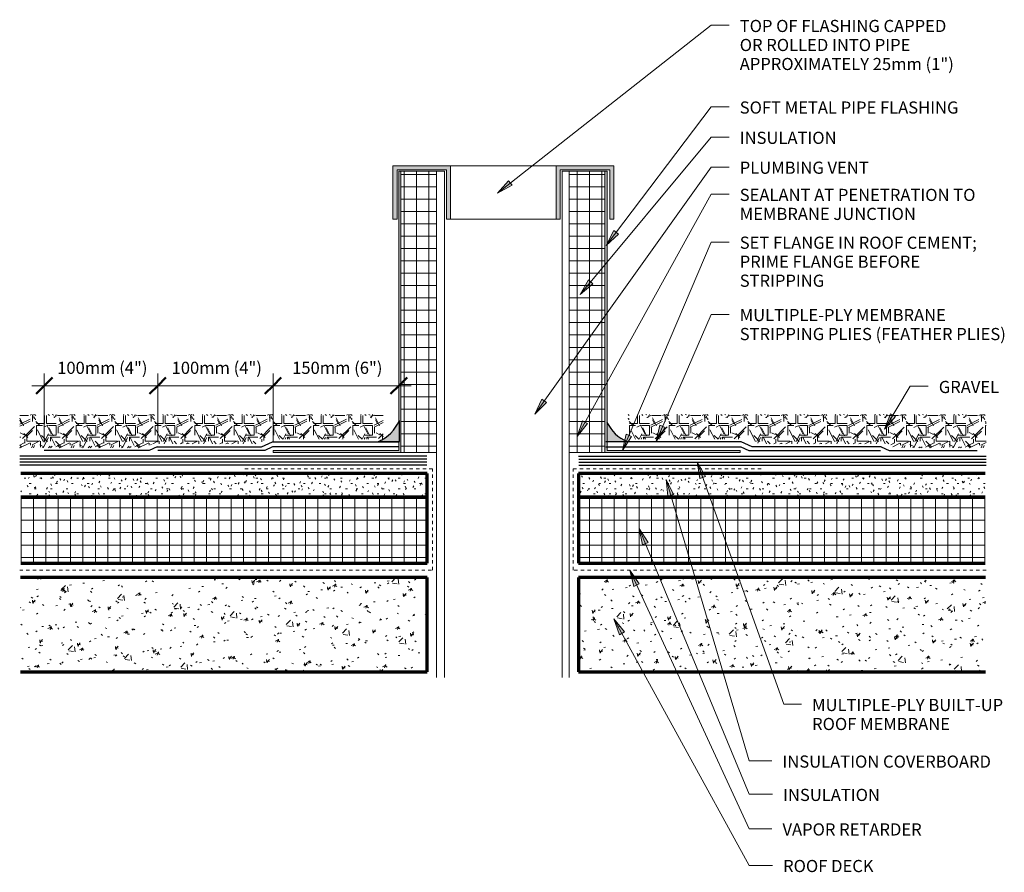
# Model space of a CAD drawing. Units: inches. Extents: x 160.8 to 190.7, y 97.3 to 123.2.
import ezdxf

# ---------------------------------------------------------------- set-up
doc = ezdxf.new("R2010")
doc.units = ezdxf.units.IN
doc.header["$MEASUREMENT"] = 0
doc.linetypes.add('Overhead 1_16_', pattern=[0.101562, 0.0625, -0.039062])
for name, color, linetype, lineweight in [('A-ANNO-DIMS', 211, 'Continuous', 9), ('A-ANNO-DIMS-4', 211, 'Continuous', 9), ('A-DETL-GENF', 92, 'Continuous', 9), ('A-DETL-MEDM', 33, 'Continuous', 30), ('A-DETL-THIN', 151, 'Continuous', 9), ('A-DETL-WIDE', 214, 'Continuous', 70), ('A-FLOR-OVHD', 1, 'Overhead 1_16_', 9), ('G-ANNO-TEXT', 231, 'Continuous', 9)]:
    doc.layers.add(name, color=color, linetype=linetype, lineweight=lineweight)
doc.styles.add('Arial', font='arial.ttf', dxfattribs={"height": 0.368825})
doc.dimstyles.new('Linear_-_3_32__Arial', dxfattribs={"dimscale": 12, "dimtxt": 0.375, "dimasz": 0.041667, "dimexe": 0.03125, "dimexo": 0.020833, "dimgap": 0.020833, "dimtad": 1, "dimdec": 5, "dimrnd": 0.03125, "dimzin": 1, "dimdsep": 46, "dimlunit": 4, "dimtxsty": 'Arial', "dimblk1": 'OBLIQUE', "dimblk2": 'OBLIQUE', "dimsah": 1, "dimcen": 0.09, "dimdle": 0.03125, "dimazin": 0, "dimtfac": 1, "dimtdec": 4, "dimtix": 1, "dimtmove": 0, "dimatfit": 3, "dimfxl": 1, "dimtvp": 1, "dimfrac": 2, "dimtolj": 1, "dimtzin": 0, "dimarcsym": 2})
pattern_1 = [(0, (0, 0), (0.64, 0.16), [0.053, -0.427, 0.053, -0.427, -2.56]), (0, (0, 0), (0.64, 0.16), [-0.96, 0.053, -0.907, 0.053, -0.427, -1.12]), (0, (0, 0), (0.64, 0.16), [-2.4, 0.053, -0.267, 0.053, -0.747]), (120, (0.24, 0.08), (-0.45856406, 0.47425626), [0.053, -0.427, 0.053, -0.427, -2.56]), (120, (0.24, 0.08), (-0.45856406, 0.47425626), [-0.96, 0.053, -0.907, 0.053, -0.427, -1.12]), (120, (0.24, 0.08), (-0.45856406, 0.47425626), [-2.4, 0.053, -0.267, 0.053, -0.747]), (240, (0.32, 0.4), (-0.18143594, -0.63425626), [0.053, -0.427, 0.053, -0.427, -2.56]), (240, (0.32, 0.4), (-0.18143594, -0.63425626), [-0.96, 0.053, -0.907, 0.053, -0.427, -1.12]), (240, (0.32, 0.4), (-0.18143594, -0.63425626), [-2.4, 0.053, -0.267, 0.053, -0.747])]
pattern_2 = [(0, (0, 0), (0, 0.375), []), (90, (0, 0), (-0.375, 2e-17), [])]
pattern_3 = [(50, (0, 0), (1.1480286, -0.100436), [0.12, -1.32]), (355, (0, 0), (-0.221916, 1.2039225), [0.096, -1.056]), (100.451, (0.096, -0.008), (0.925247, 1.1031353), [0.102, -1.122]), (46.184, (0, 0.32), (1.707131, -0.264595), [0.18, -1.98]), (96.636, (0.142, 0.298), (1.495942, 1.558313), [0.153, -1.683]), (351.184, (0, 0.32), (1.495482, 1.558209), [0.144, -1.584]), (21, (0.16, 0.24), (0.955396, -0.6444187), [0.12, -1.32]), (326, (0.16, 0.24), (0.3895814, 1.160561), [0.096, -1.056]), (71.451, (0.24, 0.186), (1.3440496, 0.5162554), [0.102, -1.122]), (37.5, (0, 0), (0.0195392, 0.5330471), [0.053, -0.99, 0.053, -1.019, -1.06]), (37.5, (0, 0), (0.0195392, 0.5330471), [-2.115, 0.053, -1.007]), (7.5, (0, 0), (0.421192, 0.6313781), [0.053, -0.558, 0.053, -0.966, -0.404]), (7.5, (0, 0), (0.421192, 0.6313781), [-1.63, 0.053, -0.351]), (327.5, (-0.357, 0), (0.8540739, -0.0366302), [0.053, -0.347, 0.053, -1.195, -1.656]), (327.5, (-0.357, 0), (0.8540739, -0.0366302), [-1.648, 0.053, -1.603]), (317.5, (-0.517, 0), (0.9329623, 0.159641), [0.053, -0.467, 0.053, -0.776, -1.176]), (317.5, (-0.517, 0), (0.9329623, 0.159641), [-1.349, 0.053, -1.123])]
pattern_4 = [(0, (0.24, 0), (1.2, 1.2), [0.36, -0.84]), (0, (0.96, 0.12), (1.2, 1.2), [0.3, -0.9]), (0, (0.9, 0.18), (1.2, 1.2), [0.24, -0.96]), (0, (0.54, 0.48), (1.2, 1.2), [0.18, -0.18, 0.24, -0.6]), (0, (0.54, 0.54), (1.2, 1.2), [0.24, -0.06, 0.3, -0.6]), (0, (0, 0.78), (1.2, 1.2), [0.3, -0.9]), (0, (1.14, 0.84), (1.2, 1.2), [0.3, -0.9]), (90, (0, 0.24), (-1.2, 1.2), [0.18, -1.02]), (90, (0.18, 1.14), (-1.2, 1.2), [0.12, -1.08]), (90, (0.24, 0), (-1.2, 1.2), [0.18, -1.02]), (90, (0.36, 1.08), (-1.2, 1.2), [0.06, -1.14]), (90, (0.42, 0.6), (-1.2, 1.2), [0.18, -1.02]), (90, (0.54, 0.18), (-1.2, 1.2), [0.3, -0.9]), (90, (0.66, 1.02), (-1.2, 1.2), [0.18, -1.02]), (90, (0.78, 0.54), (-1.2, 1.2), [0.24, -0.96]), (90, (0.84, 0.54), (-1.2, 1.2), [0.24, -0.96]), (90, (0.96, 0), (-1.2, 1.2), [0.12, -1.08]), (90, (1.14, 0.18), (-1.2, 1.2), [0.3, -0.9]), (45, (0.12, 0.12), (1e-16, 1.2006673), [0.509, -1.188]), (45, (0.24, 0.18), (1e-16, 1.2006673), [0.255, -1.442]), (45, (0.78, 0.84), (1e-16, 1.2006673), [0.339, -1.358]), (45, (0.78, 0.9), (1e-16, 1.2006673), [0.255, -1.442]), (135, (0.36, 0.78), (-1.2006673, 1e-16), [0.085, -1.612]), (135, (0.12, 0.12), (-1.2006673, 1e-16), [0.17, -1.527]), (135, (0.48, 0.48), (-1.2006673, 1e-16), [0.17, -1.527]), (135, (0.78, 0.78), (-1.2006673, 1e-16), [0.17, -1.527]), (135, (1.14, 1.02), (-1.2006673, 1e-16), [0.255, -1.442]), (135, (1.14, 0.96), (-1.2006673, 1e-16), [0.17, -1.527]), (135, (1.08, 1.08), (-1.2006673, 1e-16), [0.17, -1.527]), (135, (0.72, 0), (-1.2006673, 1e-16), [0.255, -1.442]), (26.565, (1.08, 0.72), (1.1998741, -0.0004483), [0.134, -2.549]), (26.565, (0.78, 0.42), (1.1998741, -0.0004483), [0.134, -2.549]), (26.565, (0.36, 0.78), (1.1998741, -0.0004483), [0.268, -2.415]), (26.565, (0.42, 1.08), (1.1998741, -0.0004483), [0.268, -2.415]), (26.565, (0.42, 0.78), (1.1998741, -0.0004483), [0.268, -2.415]), (26.565, (1.14, 1.02), (1.1998741, -0.0004483), [0.268, -2.415]), (26.565, (0, 0.42), (1.1998741, -0.0004483), [0.402, -2.281]), (26.565, (0, 0.48), (1.1998741, -0.0004483), [0.402, -2.281]), (26.565, (0, 0.96), (1.1998741, -0.0004483), [0.402, -2.281]), (63.435, (0.6, 0.9), (-0.0004483, 1.1998741), [0.134, -2.549]), (63.435, (1.14, 0.84), (-0.0004483, 1.1998741), [0.134, -1.61, 0.268, -0.671]), (63.435, (1.02, 0.72), (-0.0004483, 1.1998741), [0.268, -2.415]), (63.435, (0.3, 0.84), (-0.0004483, 1.1998741), [0.268, -2.415]), (63.435, (0.24, 0.84), (-0.0004483, 1.1998741), [0.268, -2.415]), (63.435, (0.66, 0.96), (-0.0004483, 1.1998741), [0.402, -2.281]), (116.565, (0.36, 0.66), (0.0004483, 1.1998741), [0.134, -2.549]), (116.565, (1.14, 0.54), (0.0004483, 1.1998741), [0.134, -2.549]), (116.565, (0.9, 0.18), (0.0004483, 1.1998741), [0.268, -2.415]), (116.565, (0.84, 0.24), (0.0004483, 1.1998741), [0.268, -2.415]), (116.565, (0.96, 1.08), (0.0004483, 1.1998741), [0.268, -2.415]), (116.565, (0, 0.48), (0.0004483, 1.1998741), [0.268, -2.415]), (116.565, (0.6, 0), (0.0004483, 1.1998741), [0.402, -2.281]), (153.435, (1.02, 0.72), (-1.1998741, -0.0004483), [0.268, -2.415]), (153.435, (1.08, 0.66), (-1.1998741, -0.0004483), [0.268, -2.415]), (153.435, (0.18, 0.06), (-1.1998741, -0.0004483), [0.134, -2.549]), (153.435, (0.54, 0.54), (-1.1998741, -0.0004483), [0.134, -2.549]), (153.435, (0.78, 0.9), (-1.1998741, -0.0004483), [0.134, -2.549])]

# ---------------------------------------------------------------- blocks, each defined once
blk = doc.blocks.new('DIMBLOCK1-BUR-16 SECTION')
at = {"layer": 'A-ANNO-DIMS-4'}
for p, q in [((161.574, 110.367), (161.574, 112.46)), ((165.019, 110.367), (165.019, 112.46)), ((161.199, 112.085), (165.019, 112.085)), ((161.574, 112.085), (161.574, 110.367)), ((165.019, 112.085), (165.019, 110.367))]:
    blk.add_line(p, q, dxfattribs=at)
at = {"layer": 'A-ANNO-DIMS-4', "lineweight": 50}
for p, q in [((161.574, 112.085), (161.324, 111.835)), ((161.574, 112.085), (161.824, 112.335)), ((165.019, 112.085), (164.769, 111.835)), ((165.019, 112.085), (165.269, 112.335))]:
    blk.add_line(p, q, dxfattribs=at)
at = {"layer": 'A-ANNO-DIMS-4', "color": 0, "insert": (161.967, 112.813), "char_height": 0.3688, "width": 3.19154, "attachment_point": 1, "line_spacing_factor": 0.938532, "style": 'Arial'}
blk.add_mtext('100mm (4")', dxfattribs=at)
blk = doc.blocks.new('_Oblique')
at = {"color": 0, "linetype": 'ByBlock', "lineweight": -2}
blk.add_line((-0.5, -0.5), (0.5, 0.5), dxfattribs=at)
blk = doc.blocks.new('DIMBLOCK2-BUR-16 SECTION')
at = {"layer": 'A-ANNO-DIMS-4'}
for p, q in [((165.019, 110.367), (165.019, 112.46)), ((168.519, 110.373), (168.519, 112.46)), ((165.019, 112.085), (168.519, 112.085)), ((165.019, 112.085), (165.019, 110.367)), ((168.519, 112.085), (168.519, 110.373))]:
    blk.add_line(p, q, dxfattribs=at)
at = {"layer": 'A-ANNO-DIMS-4', "lineweight": 50}
for p, q in [((165.019, 112.085), (164.769, 111.835)), ((165.019, 112.085), (165.269, 112.335)), ((168.519, 112.085), (168.269, 111.835)), ((168.519, 112.085), (168.769, 112.335))]:
    blk.add_line(p, q, dxfattribs=at)
at = {"layer": 'A-ANNO-DIMS-4', "color": 0, "insert": (165.44, 112.813), "char_height": 0.3688, "width": 3.19154, "attachment_point": 1, "line_spacing_factor": 0.938532, "style": 'Arial'}
blk.add_mtext('100mm (4")', dxfattribs=at)
blk = doc.blocks.new('DIMBLOCK3-BUR-16 SECTION')
at = {"layer": 'A-ANNO-DIMS-4'}
for p, q in [((168.519, 110.373), (168.519, 112.46)), ((168.519, 112.085), (172.711, 112.085)), ((168.519, 112.085), (168.519, 110.373)), ((172.336, 112.188), (172.336, 111.71)), ((172.336, 112.085), (172.336, 112.188))]:
    blk.add_line(p, q, dxfattribs=at)
at = {"layer": 'A-ANNO-DIMS-4', "lineweight": 50}
for p, q in [((168.519, 112.085), (168.269, 111.835)), ((168.519, 112.085), (168.769, 112.335)), ((172.336, 112.085), (172.086, 111.835)), ((172.336, 112.085), (172.586, 112.335))]:
    blk.add_line(p, q, dxfattribs=at)
at = {"layer": 'A-ANNO-DIMS-4', "color": 0, "insert": (169.098, 112.813), "char_height": 0.3688, "width": 3.19154, "attachment_point": 1, "line_spacing_factor": 0.938532, "style": 'Arial'}
blk.add_mtext('150mm (6")', dxfattribs=at)

msp = doc.modelspace()

# ---------------------------------------------------------------- hatches: boundary and pattern name
at = {"layer": 'A-DETL-GENF'}
for color, points in [(9, [(173.908208, 117.138024), (173.908208, 118.763024), (172.158208, 118.763024), (172.158208, 117.138024), (172.283208, 117.138024), (172.283208, 118.638024), (173.783208, 118.638024), (173.783208, 117.138024)]), (9, [(177.235789, 117.138024), (177.235789, 118.638024), (178.735789, 118.638024), (178.735789, 117.138024), (178.860789, 117.138024), (178.860789, 118.763024), (177.110789, 118.763024), (177.110789, 117.138024)]), (57, [(172.398517, 110.060754), (172.398517, 118.594014), (172.336017, 118.594014), (172.336017, 110.995347), (172.351642, 111.025026), (172.351642, 110.390712), (172.336017, 110.390712), (172.336017, 110.123254), (168.519406, 110.123254), (168.519406, 110.060754)]), (57, [(178.591283, 110.060754), (182.693315, 110.060754), (182.693315, 110.123254), (178.653783, 110.123254), (178.653783, 118.594014), (178.591283, 118.594014), (178.591283, 110.201098)]), (9, [(171.717327, 110.390712), (172.351642, 110.390712), (172.351642, 111.025026), (172.279978, 110.888902), (172.193858, 110.764105), (172.092499, 110.649854), (171.978248, 110.548495), (171.853452, 110.462375)]), (9, [(178.653783, 110.390712), (179.259115, 110.390712), (179.122991, 110.462375), (178.998194, 110.548495), (178.883943, 110.649854), (178.782584, 110.764105), (178.696464, 110.888902), (178.653783, 110.969975), (178.653783, 110.394881)])]:
    msp.add_hatch(color=color, dxfattribs=at).paths.add_polyline_path(points, flags=0)
h = msp.add_hatch(dxfattribs=at)
h.set_pattern_fill('FP_2', color=251, style=0, pattern_type=2)
h.set_pattern_definition(pattern_2)
h.paths.add_polyline_path([(173.481821, 110.060754), (173.481821, 118.594014), (172.398517, 118.594014), (172.398517, 110.060754)], flags=0)
h = msp.add_hatch(dxfattribs=at)
h.set_pattern_fill('FP_2', color=251, style=0, pattern_type=2)
h.set_pattern_definition(pattern_2)
h.paths.add_polyline_path([(178.591283, 110.060754), (178.591283, 118.594014), (177.507978, 118.594014), (177.507978, 110.060754)], flags=0)
h = msp.add_hatch(dxfattribs=at)
h.set_pattern_fill('FP_4', color=8, style=0, pattern_type=2)
h.set_pattern_definition(pattern_4)
h.paths.add_polyline_path([(164.722841, 110.195856), (164.847841, 110.320856), (168.089334, 110.320856), (168.288007, 110.459969), (171.84888, 110.459969), (171.860281, 110.467088), (171.860281, 111.215657), (160.830252, 111.215657), (160.830252, 110.195856)], flags=0)
h = msp.add_hatch(dxfattribs=at)
h.set_pattern_fill('FP_4', color=8, style=0, pattern_type=2)
h.set_pattern_definition(pattern_4)
h.paths.add_polyline_path([(190.159548, 110.195856), (190.159548, 111.215657), (179.291813, 111.215657), (179.291813, 110.459969), (183.062893, 110.459969), (183.261566, 110.320856), (187.244449, 110.320856), (187.369449, 110.195856)], flags=0)
h = msp.add_hatch(dxfattribs=at)
h.set_pattern_fill('FP_1', color=8, style=0, pattern_type=2)
h.set_pattern_definition(pattern_1)
h.paths.add_polyline_path([(173.199131, 108.702556), (173.199131, 109.424488), (160.863484, 109.424488), (160.863484, 108.702556)], flags=0)
h = msp.add_hatch(dxfattribs=at)
h.set_pattern_fill('FP_1', color=8, style=0, pattern_type=2)
h.set_pattern_definition(pattern_1)
h.paths.add_polyline_path([(190.126315, 108.702556), (190.126315, 109.424488), (177.790668, 109.424488), (177.790668, 108.702556)], flags=0)
h = msp.add_hatch(dxfattribs=at)
h.set_pattern_fill('FP_2', color=251, style=0, pattern_type=2)
h.set_pattern_definition(pattern_2)
h.paths.add_polyline_path([(173.199131, 106.697156), (173.199131, 108.702556), (160.863484, 108.702556), (160.863484, 106.697156)], flags=0)
h = msp.add_hatch(dxfattribs=at)
h.set_pattern_fill('FP_2', color=251, style=0, pattern_type=2)
h.set_pattern_definition(pattern_2)
h.paths.add_polyline_path([(190.126315, 106.697156), (190.126315, 108.702556), (177.790668, 108.702556), (177.790668, 106.697156)], flags=0)
h = msp.add_hatch(dxfattribs=at)
h.set_pattern_fill('FP_3', color=8, style=0, pattern_type=2)
h.set_pattern_definition(pattern_3)
h.paths.add_polyline_path([(173.199131, 103.402676), (173.199131, 106.259656), (160.852144, 106.259656), (160.852144, 103.402676)], flags=0)
h = msp.add_hatch(dxfattribs=at)
h.set_pattern_fill('FP_3', color=8, style=0, pattern_type=2)
h.set_pattern_definition(pattern_3)
h.paths.add_polyline_path([(190.137656, 103.402676), (190.137656, 106.259656), (177.790668, 106.259656), (177.790668, 103.402676)], flags=0)
at = {"layer": 'G-ANNO-TEXT'}
for points in [[(175.330103, 117.930471), (175.777638, 118.170231), (175.668646, 118.308838)], [(178.632787, 116.342496), (179.004459, 116.688376), (178.863746, 116.794636)], [(177.838107, 114.854552), (178.225584, 115.182628), (178.090008, 115.295368)], [(176.458891, 111.223679), (176.821067, 111.57949), (176.677531, 111.681903)], [(187.07699, 110.76228), (187.408926, 111.146456), (187.257512, 111.236816)], [(177.745277, 110.544179), (178.064314, 110.939132), (177.909992, 111.024431)], [(180.143811, 110.392505), (180.422967, 110.816586), (180.261088, 110.886488)], [(179.120013, 110.12244), (179.396842, 110.548043), (179.234583, 110.617058)], [(181.386507, 109.773102), (181.472273, 109.272685), (181.638254, 109.332198)], [(180.443986, 109.241175), (180.501274, 108.736705), (180.670359, 108.786722)], [(179.624652, 107.753337), (179.734786, 107.257713), (179.897657, 107.325271)], [(179.342824, 106.485955), (179.47262, 105.995113), (179.63267, 106.069107)], [(178.865257, 105.006311), (179.028581, 104.525585), (179.18315, 104.610436)]]:
    msp.add_hatch(color=7, dxfattribs=at).paths.add_polyline_path(points, flags=0)

# ---------------------------------------------------------------- linework, layer by layer
at = {"layer": 'A-DETL-MEDM'}
for p, q in [((172.351642, 110.390712), (172.351642, 111.025026)), ((168.171214, 110.227232), (168.500919, 110.380976)), ((168.500919, 110.380976), (172.347864, 110.380976)), ((171.717327, 110.390712), (172.351642, 110.390712)), ((182.725523, 110.380976), (178.615261, 110.380976)), ((178.653783, 110.390712), (179.259115, 110.390712)), ((183.055229, 110.227232), (182.725523, 110.380976)), ((164.761961, 110.116664), (161.574461, 110.116664)), ((164.999075, 110.227232), (164.761961, 110.116664)), ((164.999075, 110.227232), (168.171214, 110.227232)), ((168.269406, 110.116664), (165.019406, 110.116664)), ((168.50652, 110.227232), (168.269406, 110.116664)), ((172.347864, 110.227232), (168.50652, 110.227232)), ((178.615261, 110.227232), (182.719923, 110.227232)), ((182.719923, 110.227232), (182.957037, 110.116664)), ((182.957037, 110.116664), (186.957037, 110.116664)), ((186.977367, 110.227232), (183.055229, 110.227232)), ((186.977367, 110.227232), (187.214481, 110.116664)), ((187.214481, 110.116664), (189.884967, 110.116664)), ((173.190212, 109.945982), (160.830252, 109.945982)), ((173.190212, 109.856102), (160.830252, 109.856102)), ((173.190212, 109.766074), (160.830252, 109.766074)), ((173.190212, 109.670367), (160.830252, 109.670367)), ((177.78623, 109.945982), (190.159548, 109.945982)), ((177.799587, 109.856102), (190.159548, 109.856102)), ((177.799587, 109.766074), (190.159548, 109.766074)), ((177.799587, 109.670367), (190.159548, 109.670367))]:
    msp.add_line(p, q, dxfattribs=at)
for centre, start, end in [((171.197664, 111.54469), 294.2431717, 335.7568283), ((179.778779, 111.54469), 207.0413342, 245.7568283)]:
    msp.add_arc(centre, 1.265589, start, end, dxfattribs=at)
at = {"layer": 'A-DETL-THIN'}
for p, q in [((173.908208, 118.763024), (172.158208, 118.763024)), ((172.158208, 118.763024), (172.158208, 118.638024)), ((172.158208, 118.638024), (172.158208, 117.138024)), ((172.283208, 117.138024), (172.283208, 118.638024)), ((172.283208, 118.638024), (173.783208, 118.638024)), ((173.783208, 118.638024), (173.783208, 117.138024)), ((173.908208, 117.138024), (173.908208, 118.763024)), ((173.908208, 118.763024), (177.110789, 118.763024)), ((178.860789, 118.763024), (177.110789, 118.763024)), ((177.110789, 118.763024), (177.110789, 118.638024)), ((177.110789, 118.638024), (177.110789, 117.138024)), ((177.235789, 117.138024), (177.235789, 118.638024)), ((177.235789, 118.638024), (178.735789, 118.638024)), ((178.735789, 118.638024), (178.735789, 117.138024)), ((178.860789, 117.138024), (178.860789, 118.763024)), ((172.398517, 118.594014), (172.336017, 118.594014)), ((172.336017, 118.594014), (172.336017, 110.995347)), ((172.398517, 110.060754), (172.398517, 118.594014)), ((173.481821, 118.594014), (172.398517, 118.594014)), ((172.398517, 118.594014), (172.398517, 110.060754)), ((173.719067, 118.594014), (173.481821, 118.594014)), ((173.481821, 118.594014), (173.481821, 110.060754)), ((173.481821, 110.060754), (173.481821, 118.594014)), ((173.719067, 103.224403), (173.719067, 118.594014)), ((177.288598, 118.594014), (177.288598, 103.224403)), ((177.507978, 118.594014), (177.288598, 118.594014)), ((177.507978, 110.060754), (177.507978, 118.594014)), ((178.591283, 118.594014), (177.507978, 118.594014)), ((177.507978, 118.594014), (177.507978, 110.060754)), ((178.653783, 118.594014), (178.591283, 118.594014)), ((178.591283, 118.594014), (178.591283, 110.060754)), ((178.591283, 110.060754), (178.591283, 118.594014)), ((178.653783, 110.123254), (178.653783, 118.594014)), ((172.158208, 117.138024), (172.283208, 117.138024)), ((173.783208, 117.138024), (173.908208, 117.138024)), ((173.908208, 117.138024), (177.110789, 117.138024)), ((177.110789, 117.138024), (177.235789, 117.138024)), ((178.735789, 117.138024), (178.860789, 117.138024)), ((172.336017, 110.390712), (172.336017, 110.123254)), ((168.519406, 110.123254), (168.519406, 110.060754)), ((172.336017, 110.123254), (168.519406, 110.123254)), ((168.519406, 110.060754), (172.398517, 110.060754)), ((172.398517, 110.060754), (173.481821, 110.060754)), ((173.481821, 110.060754), (173.481821, 103.224403)), ((177.507978, 103.224403), (177.507978, 110.060754)), ((177.507978, 110.060754), (178.591283, 110.060754)), ((178.591283, 110.060754), (182.693315, 110.060754)), ((182.693315, 110.123254), (178.653783, 110.123254)), ((182.693315, 110.060754), (182.693315, 110.123254))]:
    msp.add_line(p, q, dxfattribs=at)
at = {"layer": 'A-DETL-WIDE'}
for p, q in [((173.199131, 109.424488), (160.863484, 109.424488)), ((173.199131, 108.702556), (173.199131, 109.424488)), ((190.126315, 109.424488), (177.790668, 109.424488)), ((177.790668, 109.424488), (177.790668, 108.702556)), ((160.863484, 108.702556), (173.199131, 108.702556)), ((173.199131, 108.702556), (160.863484, 108.702556)), ((173.199131, 106.697156), (173.199131, 108.702556)), ((177.790668, 108.702556), (190.126315, 108.702556)), ((190.126315, 108.702556), (177.790668, 108.702556)), ((177.790668, 108.702556), (177.790668, 106.697156)), ((160.863484, 106.697156), (173.199131, 106.697156)), ((177.790668, 106.697156), (190.126315, 106.697156)), ((173.199131, 106.259656), (160.852144, 106.259656)), ((173.199131, 103.402676), (173.199131, 106.259656)), ((190.137656, 106.259656), (177.790668, 106.259656)), ((177.790668, 106.259656), (177.790668, 103.402676)), ((160.852144, 103.402676), (173.199131, 103.402676)), ((177.790668, 103.402676), (190.137656, 103.402676))]:
    msp.add_line(p, q, dxfattribs=at)
at = {"layer": 'A-FLOR-OVHD'}
for p, q in [((173.360281, 109.564555), (167.579031, 109.564555)), ((173.360281, 106.486126), (173.360281, 109.564555)), ((177.629518, 106.486126), (177.629518, 109.564555)), ((177.629518, 109.564555), (183.410768, 109.564555)), ((160.829031, 106.486126), (173.360281, 106.486126)), ((190.160768, 106.486126), (177.629518, 106.486126))]:
    msp.add_line(p, q, dxfattribs=at)
at = {"layer": 'G-ANNO-TEXT', "color": 7}
for p, q in [((175.330103, 117.930471), (181.810093, 123.025962)), ((181.810093, 123.025962), (182.361605, 123.025962)), ((178.632787, 116.342496), (181.810093, 120.549962)), ((181.810093, 120.549962), (182.361605, 120.549962)), ((177.838107, 114.854552), (181.810093, 119.631116)), ((181.810093, 119.631116), (182.361605, 119.631116)), ((176.458891, 111.223679), (181.810093, 118.723603)), ((181.810093, 118.723603), (182.361605, 118.723603)), ((175.668646, 118.308838), (175.330103, 117.930471)), ((175.330103, 117.930471), (175.777638, 118.170231)), ((175.777638, 118.170231), (175.668646, 118.308838)), ((177.745277, 110.544179), (181.810093, 117.898262)), ((181.810093, 117.898262), (182.361605, 117.898262)), ((178.863746, 116.794636), (178.632787, 116.342496)), ((178.632787, 116.342496), (179.004459, 116.688376)), ((179.004459, 116.688376), (178.863746, 116.794636)), ((179.120013, 110.12244), (181.810093, 116.447093)), ((181.810093, 116.447093), (182.361605, 116.447093)), ((178.090008, 115.295368), (177.838107, 114.854552)), ((177.838107, 114.854552), (178.225584, 115.182628)), ((178.225584, 115.182628), (178.090008, 115.295368)), ((180.143811, 110.392505), (181.810093, 114.2513)), ((181.810093, 114.2513), (182.361605, 114.2513)), ((187.07699, 110.76228), (187.855791, 112.067298)), ((187.855791, 112.067298), (188.403057, 112.067298)), ((176.677531, 111.681903), (176.458891, 111.223679)), ((176.458891, 111.223679), (176.821067, 111.57949)), ((176.821067, 111.57949), (176.677531, 111.681903)), ((187.257512, 111.236816), (187.07699, 110.76228)), ((187.408926, 111.146456), (187.257512, 111.236816)), ((177.909992, 111.024431), (177.745277, 110.544179)), ((177.745277, 110.544179), (178.064314, 110.939132)), ((178.064314, 110.939132), (177.909992, 111.024431)), ((180.261088, 110.886488), (180.143811, 110.392505)), ((180.422967, 110.816586), (180.261088, 110.886488)), ((187.07699, 110.76228), (187.408926, 111.146456)), ((179.234583, 110.617058), (179.120013, 110.12244)), ((179.396842, 110.548043), (179.234583, 110.617058)), ((180.143811, 110.392505), (180.422967, 110.816586)), ((179.120013, 110.12244), (179.396842, 110.548043)), ((181.386507, 109.773102), (181.472273, 109.272685)), ((181.638254, 109.332198), (181.386507, 109.773102)), ((181.386507, 109.773102), (184.02496, 102.414482)), ((180.443986, 109.241175), (180.501274, 108.736705)), ((180.670359, 108.786722), (180.443986, 109.241175)), ((180.443986, 109.241175), (182.971608, 100.696462)), ((181.472273, 109.272685), (181.638254, 109.332198)), ((180.501274, 108.736705), (180.670359, 108.786722)), ((179.624652, 107.753337), (179.734786, 107.257713)), ((179.897657, 107.325271), (179.624652, 107.753337)), ((179.624652, 107.753337), (182.971608, 99.684327)), ((179.734786, 107.257713), (179.897657, 107.325271)), ((179.342824, 106.485955), (179.47262, 105.995113)), ((179.63267, 106.069107), (179.342824, 106.485955)), ((179.342824, 106.485955), (182.971608, 98.636848)), ((179.47262, 105.995113), (179.63267, 106.069107)), ((178.865257, 105.006311), (179.028581, 104.525585)), ((179.18315, 104.610436), (178.865257, 105.006311)), ((178.865257, 105.006311), (182.971608, 97.526044)), ((179.028581, 104.525585), (179.18315, 104.610436)), ((184.02496, 102.414482), (184.557491, 102.414482)), ((182.971608, 100.696462), (183.658828, 100.696462)), ((182.971608, 99.684327), (183.677779, 99.684327)), ((182.971608, 98.636848), (183.658828, 98.636848)), ((182.971608, 97.526044), (183.677779, 97.526044))]:
    msp.add_line(p, q, dxfattribs=at)

# ---------------------------------------------------------------- texts
at = {"layer": 'G-ANNO-TEXT', "color": 7, "attachment_point": 1, "line_spacing_factor": 0.938532, "style": 'Arial'}
for s, insert, char_height, width in [('TOP OF FLASHING CAPPED\\POR ROLLED INTO PIPE\\PAPPROXIMATELY 25mm (1")', (182.681605, 123.189979), 0.36882485, 8.208), ('SOFT METAL PIPE FLASHING', (182.681605, 120.713979), 0.36882485, 8.6535), ('INSULATION', (182.681605, 119.795134), 0.3688249, 3.6765), ('PLUMBING VENT', (182.681605, 118.88762), 0.36882485, 5.004), ('SEALANT AT PENETRATION TO\\PMEMBRANE JUNCTION', (182.681605, 118.062279), 0.36882485, 9.297), ('SET FLANGE IN ROOF CEMENT;\\PPRIME FLANGE BEFORE\\PSTRIPPING', (182.681605, 116.61111), 0.36882485, 9.4635), ('MULTIPLE-PLY MEMBRANE\\PSTRIPPING PLIES (FEATHER PLIES)', (182.681605, 114.415317), 0.36882485, 10.5615), ('GRAVEL', (188.723057, 112.231315), 0.3688249, 2.4885), ('MULTIPLE-PLY BUILT-UP\\PROOF MEMBRANE', (184.877491, 102.578499), 0.36882485, 7.3125), ('INSULATION COVERBOARD', (183.978828, 100.860479), 0.36882485, 8.2035), ('INSULATION', (183.997779, 99.848344), 0.3688249, 3.6765), ('VAPOR RETARDER', (183.978828, 98.800865), 0.36882485, 5.6835), ('ROOF DECK', (183.997779, 97.690061), 0.3688249, 3.6405)]:
    msp.add_mtext(s, dxfattribs=dict(at, insert=insert, char_height=char_height, width=width))

# ---------------------------------------------------------------- dimensions: what is measured, and where the dimension line sits
at = {"layer": 'A-ANNO-DIMS'}
for base, p1, p2, text, override, picture, middle in [((165.019406, 112.084734), (161.574461, 110.116664), (165.019406, 110.116664), '100mm (4")', {"dimpost": '<>', "dimfxl": 3.444944}, 'DIMBLOCK1-BUR-16 SECTION', (163.296933, 112.576508)), ((168.519406, 112.084734), (165.019406, 110.116664), (168.519406, 110.123254), '100mm (4")', {"dimpost": '<>', "dimfxl": 3.500006}, 'DIMBLOCK2-BUR-16 SECTION', (166.769406, 112.576508)), ((172.336017, 112.084734), (168.519406, 110.123254), (172.336017, 112.438288), '150mm (6")', {"dimpost": '<>', "dimfxl": 4.463844}, 'DIMBLOCK3-BUR-16 SECTION', (170.427711, 112.576508))]:
    dim = msp.add_linear_dim(base=base, p1=p1, p2=p2, text=text, dimstyle='Linear_-_3_32__Arial', override=override, dxfattribs=at)
    dim.commit()
    dim.dimension.update_dxf_attribs({"geometry": picture, "text_midpoint": middle})

doc.saveas('drawing.dxf')
